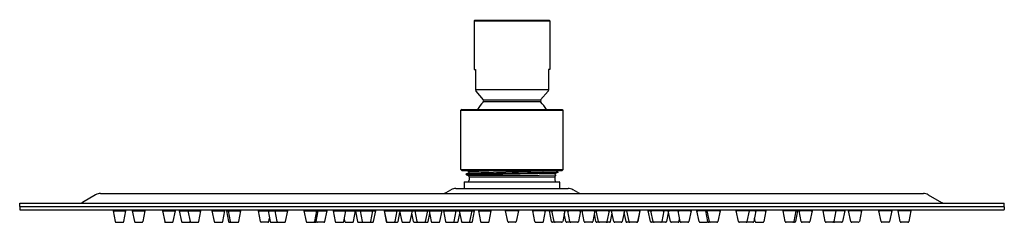
# Model space of a CAD drawing. Units: inches. Extents: x 4820.7 to 4832.4, y 220.7 to 223.1.
import ezdxf

# ---------------------------------------------------------------- set-up
doc = ezdxf.new("R2010")
doc.units = ezdxf.units.IN
doc.header["$LTSCALE"] = 0.64311
doc.header["$MEASUREMENT"] = 0
doc.layers.get('0').update_dxf_attribs({"color": 255, "linetype": 'CONTINUOUS'})
doc.layers.get('Defpoints').update_dxf_attribs({"linetype": 'CONTINUOUS'})
doc.styles.get("Standard").update_dxf_attribs({"font": 'txt', "width": 0.8})

msp = doc.modelspace()

# ---------------------------------------------------------------- linework, layer by layer
for p, q in [((4826.107, 223.121), (4826.099, 223.113)), ((4826.099, 223.113), (4826.099, 222.531)), ((4826.099, 223.113), (4827.005, 223.113)), ((4826.107, 223.121), (4826.997, 223.121)), ((4826.997, 223.121), (4827.005, 223.113)), ((4827.005, 223.113), (4827.005, 222.531)), ((4826.099, 222.531), (4826.115, 222.531)), ((4826.115, 222.531), (4826.115, 222.295)), ((4826.989, 222.531), (4826.989, 222.295)), ((4827.005, 222.531), (4826.989, 222.531)), ((4826.115, 222.295), (4826.989, 222.295)), ((4826.115, 222.295), (4826.119, 222.273)), ((4826.119, 222.273), (4826.21, 222.173)), ((4826.985, 222.273), (4826.894, 222.173)), ((4826.989, 222.295), (4826.985, 222.273)), ((4826.895, 222.146), (4826.209, 222.146)), ((4826.21, 222.173), (4826.894, 222.173)), ((4825.954, 222.058), (4825.942, 222.047)), ((4825.942, 221.342), (4825.942, 222.047)), ((4825.942, 222.047), (4827.162, 222.047)), ((4825.954, 222.058), (4827.151, 222.058)), ((4827.151, 222.058), (4827.162, 222.047)), ((4827.162, 221.342), (4827.162, 222.047)), ((4825.954, 221.33), (4825.942, 221.342)), ((4825.942, 221.342), (4827.162, 221.342)), ((4825.954, 221.33), (4827.151, 221.33)), ((4826.001, 221.285), (4827.103, 221.311)), ((4827.103, 221.31), (4826.001, 221.284)), ((4826.035, 221.303), (4826.001, 221.285)), ((4826.034, 221.319), (4826.013, 221.33)), ((4827.07, 221.293), (4826.021, 221.273)), ((4826.034, 221.319), (4826.401, 221.33)), ((4826.035, 221.303), (4827.071, 221.328)), ((4827.103, 221.311), (4827.067, 221.33)), ((4827.103, 221.31), (4827.07, 221.293)), ((4827.103, 221.311), (4827.103, 221.31)), ((4827.151, 221.33), (4827.162, 221.342)), ((4825.983, 221.191), (4825.983, 221.116)), ((4825.987, 221.195), (4827.117, 221.195)), ((4826.001, 221.285), (4826.001, 221.284)), ((4826.001, 221.284), (4826.021, 221.273)), ((4826.878, 221.268), (4826.035, 221.267)), ((4826.04, 221.254), (4826.04, 221.214)), ((4826.04, 221.254), (4827.064, 221.254)), ((4827.077, 221.272), (4826.878, 221.268)), ((4827.064, 221.254), (4827.064, 221.214)), ((4827.077, 221.272), (4827.071, 221.276)), ((4827.121, 221.191), (4827.121, 221.116)), ((4821.642, 221.057), (4831.462, 221.057)), ((4825.767, 221.067), (4825.824, 221.1)), ((4825.883, 221.116), (4827.221, 221.116)), ((4827.337, 221.067), (4827.281, 221.1)), ((4820.676, 220.939), (4832.428, 220.939)), ((4820.676, 220.899), (4820.676, 220.939)), ((4821.583, 221.041), (4821.424, 220.949)), ((4831.521, 221.041), (4831.68, 220.949)), ((4832.428, 220.899), (4832.428, 220.939)), ((4820.676, 220.899), (4832.428, 220.899)), ((4820.676, 220.895), (4820.676, 220.864)), ((4820.68, 220.86), (4832.424, 220.86)), ((4821.79, 220.848), (4821.816, 220.722)), ((4821.79, 220.848), (4821.944, 220.848)), ((4821.798, 220.856), (4821.798, 220.86)), ((4821.918, 220.722), (4821.944, 220.848)), ((4821.936, 220.856), (4821.936, 220.86)), ((4822.02, 220.848), (4822.045, 220.722)), ((4822.02, 220.848), (4822.173, 220.848)), ((4822.028, 220.856), (4822.028, 220.86)), ((4822.148, 220.722), (4822.173, 220.848)), ((4822.165, 220.856), (4822.165, 220.86)), ((4822.381, 220.848), (4822.407, 220.722)), ((4822.381, 220.848), (4822.534, 220.848)), ((4822.389, 220.856), (4822.389, 220.86)), ((4822.509, 220.722), (4822.534, 220.848)), ((4822.527, 220.856), (4822.527, 220.86)), ((4822.581, 220.848), (4822.839, 220.848)), ((4822.581, 220.848), (4822.607, 220.722)), ((4822.589, 220.856), (4822.589, 220.86)), ((4822.685, 220.848), (4822.711, 220.722)), ((4822.693, 220.856), (4822.693, 220.86)), ((4822.813, 220.722), (4822.839, 220.848)), ((4822.831, 220.856), (4822.831, 220.86)), ((4822.971, 220.848), (4822.997, 220.722)), ((4822.971, 220.848), (4823.125, 220.848)), ((4822.985, 220.856), (4822.985, 220.86)), ((4823.099, 220.722), (4823.125, 220.848)), ((4823.111, 220.856), (4823.111, 220.86)), ((4823.143, 220.848), (4823.316, 220.848)), ((4823.143, 220.848), (4823.169, 220.722)), ((4823.157, 220.856), (4823.157, 220.86)), ((4823.163, 220.848), (4823.189, 220.722)), ((4823.171, 220.856), (4823.171, 220.86)), ((4823.291, 220.722), (4823.316, 220.848)), ((4823.309, 220.856), (4823.309, 220.86)), ((4823.523, 220.848), (4823.875, 220.848)), ((4823.523, 220.848), (4823.548, 220.722)), ((4823.536, 220.86), (4823.536, 220.856)), ((4823.641, 220.848), (4823.666, 220.722)), ((4823.654, 220.856), (4823.654, 220.86)), ((4823.722, 220.848), (4823.747, 220.722)), ((4823.73, 220.856), (4823.73, 220.86)), ((4823.85, 220.722), (4823.875, 220.848)), ((4823.867, 220.856), (4823.867, 220.86)), ((4824.069, 220.848), (4824.094, 220.722)), ((4824.069, 220.848), (4824.345, 220.848)), ((4824.077, 220.856), (4824.077, 220.86)), ((4824.197, 220.722), (4824.222, 220.848)), ((4824.214, 220.856), (4824.214, 220.86)), ((4824.215, 220.722), (4824.24, 220.848)), ((4824.226, 220.856), (4824.226, 220.86)), ((4824.319, 220.722), (4824.345, 220.848)), ((4824.331, 220.856), (4824.331, 220.86)), ((4824.416, 220.848), (4824.442, 220.722)), ((4824.416, 220.848), (4824.925, 220.848)), ((4824.43, 220.856), (4824.43, 220.86)), ((4824.544, 220.722), (4824.569, 220.848)), ((4824.556, 220.856), (4824.556, 220.86)), ((4824.66, 220.722), (4824.686, 220.848)), ((4824.672, 220.856), (4824.672, 220.86)), ((4824.685, 220.843), (4824.71, 220.722)), ((4824.698, 220.856), (4824.698, 220.86)), ((4824.74, 220.848), (4824.765, 220.722)), ((4824.754, 220.856), (4824.754, 220.86)), ((4824.868, 220.722), (4824.893, 220.848)), ((4824.88, 220.856), (4824.88, 220.86)), ((4824.9, 220.722), (4824.925, 220.848)), ((4824.912, 220.856), (4824.912, 220.86)), ((4825.026, 220.848), (4825.717, 220.848)), ((4825.026, 220.848), (4825.052, 220.722)), ((4825.028, 220.848), (4825.053, 220.722)), ((4825.036, 220.856), (4825.036, 220.86)), ((4825.156, 220.722), (4825.181, 220.848)), ((4825.173, 220.856), (4825.173, 220.86)), ((4825.192, 220.722), (4825.214, 220.83)), ((4825.204, 220.856), (4825.204, 220.86)), ((4825.21, 220.848), (4825.236, 220.722)), ((4825.218, 220.856), (4825.218, 220.86)), ((4825.338, 220.722), (4825.364, 220.848)), ((4825.356, 220.856), (4825.356, 220.86)), ((4825.378, 220.722), (4825.358, 220.82)), ((4825.366, 220.856), (4825.366, 220.86)), ((4825.393, 220.848), (4825.418, 220.722)), ((4825.406, 220.856), (4825.406, 220.86)), ((4825.521, 220.722), (4825.546, 220.848)), ((4825.532, 220.856), (4825.532, 220.86)), ((4825.562, 220.856), (4825.562, 220.86)), ((4825.563, 220.848), (4825.589, 220.722)), ((4825.576, 220.848), (4825.576, 220.848)), ((4825.577, 220.856), (4825.577, 220.86)), ((4825.691, 220.722), (4825.717, 220.848)), ((4825.703, 220.856), (4825.703, 220.86)), ((4825.733, 220.848), (4826.105, 220.848)), ((4825.733, 220.848), (4825.759, 220.722)), ((4825.747, 220.856), (4825.747, 220.86)), ((4825.861, 220.722), (4825.887, 220.848)), ((4825.873, 220.856), (4825.873, 220.86)), ((4825.921, 220.856), (4825.921, 220.86)), ((4825.922, 220.848), (4825.948, 220.722)), ((4825.936, 220.856), (4825.936, 220.86)), ((4826.05, 220.722), (4826.075, 220.848)), ((4826.062, 220.856), (4826.062, 220.86)), ((4826.079, 220.722), (4826.105, 220.848)), ((4826.091, 220.856), (4826.091, 220.86)), ((4826.151, 220.848), (4826.177, 220.722)), ((4826.151, 220.848), (4826.305, 220.848)), ((4826.165, 220.856), (4826.165, 220.86)), ((4826.279, 220.722), (4826.305, 220.848)), ((4826.291, 220.856), (4826.291, 220.86)), ((4826.501, 220.722), (4826.475, 220.848)), ((4826.629, 220.848), (4826.475, 220.848)), ((4826.483, 220.856), (4826.483, 220.86)), ((4826.629, 220.848), (4826.603, 220.722)), ((4826.621, 220.856), (4826.621, 220.86)), ((4826.825, 220.722), (4826.799, 220.848)), ((4827.371, 220.848), (4826.799, 220.848)), ((4826.813, 220.856), (4826.813, 220.86)), ((4826.927, 220.722), (4826.953, 220.848)), ((4826.939, 220.856), (4826.939, 220.86)), ((4827.025, 220.722), (4827, 220.848)), ((4827.013, 220.856), (4827.013, 220.86)), ((4827.055, 220.722), (4827.029, 220.848)), ((4827.043, 220.856), (4827.043, 220.86)), ((4827.183, 220.848), (4827.157, 220.722)), ((4827.169, 220.856), (4827.169, 220.86)), ((4827.183, 220.856), (4827.183, 220.86)), ((4827.243, 220.722), (4827.218, 220.848)), ((4827.231, 220.856), (4827.231, 220.86)), ((4827.371, 220.848), (4827.345, 220.722)), ((4827.357, 220.856), (4827.357, 220.86)), ((4827.414, 220.722), (4827.388, 220.848)), ((4828.078, 220.848), (4827.388, 220.848)), ((4827.402, 220.856), (4827.402, 220.86)), ((4827.541, 220.848), (4827.516, 220.722)), ((4827.528, 220.856), (4827.528, 220.86)), ((4827.528, 220.848), (4827.528, 220.848)), ((4827.542, 220.856), (4827.542, 220.86)), ((4827.584, 220.722), (4827.558, 220.848)), ((4827.572, 220.856), (4827.572, 220.86)), ((4827.712, 220.848), (4827.686, 220.722)), ((4827.698, 220.856), (4827.698, 220.86)), ((4827.727, 220.722), (4827.746, 220.82)), ((4827.738, 220.856), (4827.738, 220.86)), ((4827.766, 220.722), (4827.741, 220.848)), ((4827.749, 220.856), (4827.749, 220.86)), ((4827.894, 220.848), (4827.869, 220.722)), ((4827.886, 220.856), (4827.886, 220.86)), ((4827.913, 220.722), (4827.891, 220.83)), ((4827.901, 220.856), (4827.901, 220.86)), ((4827.949, 220.722), (4827.923, 220.848)), ((4827.931, 220.856), (4827.931, 220.86)), ((4828.077, 220.848), (4828.051, 220.722)), ((4828.078, 220.848), (4828.053, 220.722)), ((4828.069, 220.856), (4828.069, 220.86)), ((4828.689, 220.848), (4828.179, 220.848)), ((4828.205, 220.722), (4828.179, 220.848)), ((4828.193, 220.856), (4828.193, 220.86)), ((4828.237, 220.722), (4828.211, 220.848)), ((4828.225, 220.856), (4828.225, 220.86)), ((4828.365, 220.848), (4828.339, 220.722)), ((4828.351, 220.856), (4828.351, 220.86)), ((4828.419, 220.843), (4828.395, 220.722)), ((4828.407, 220.856), (4828.407, 220.86)), ((4828.444, 220.722), (4828.418, 220.848)), ((4828.432, 220.856), (4828.432, 220.86)), ((4828.561, 220.722), (4828.535, 220.848)), ((4828.549, 220.856), (4828.549, 220.86)), ((4828.689, 220.848), (4828.663, 220.722)), ((4828.675, 220.856), (4828.675, 220.86)), ((4829.036, 220.848), (4828.759, 220.848)), ((4828.785, 220.722), (4828.759, 220.848)), ((4828.773, 220.856), (4828.773, 220.86)), ((4828.89, 220.722), (4828.864, 220.848)), ((4828.878, 220.856), (4828.878, 220.86)), ((4828.908, 220.722), (4828.882, 220.848)), ((4828.89, 220.856), (4828.89, 220.86)), ((4829.036, 220.848), (4829.01, 220.722)), ((4829.028, 220.856), (4829.028, 220.86)), ((4829.255, 220.722), (4829.229, 220.848)), ((4829.582, 220.848), (4829.229, 220.848)), ((4829.237, 220.856), (4829.237, 220.86)), ((4829.383, 220.848), (4829.357, 220.722)), ((4829.375, 220.856), (4829.375, 220.86)), ((4829.464, 220.848), (4829.438, 220.722)), ((4829.45, 220.856), (4829.45, 220.86)), ((4829.582, 220.848), (4829.556, 220.722)), ((4829.568, 220.86), (4829.568, 220.856)), ((4829.814, 220.722), (4829.788, 220.848)), ((4829.961, 220.848), (4829.788, 220.848)), ((4829.796, 220.856), (4829.796, 220.86)), ((4829.941, 220.848), (4829.916, 220.722)), ((4829.934, 220.856), (4829.934, 220.86)), ((4829.961, 220.848), (4829.936, 220.722)), ((4829.948, 220.856), (4829.948, 220.86)), ((4830.005, 220.722), (4829.979, 220.848)), ((4830.133, 220.848), (4829.979, 220.848)), ((4829.993, 220.856), (4829.993, 220.86)), ((4830.133, 220.848), (4830.107, 220.722)), ((4830.119, 220.856), (4830.119, 220.86)), ((4830.291, 220.722), (4830.266, 220.848)), ((4830.523, 220.848), (4830.266, 220.848)), ((4830.274, 220.856), (4830.274, 220.86)), ((4830.419, 220.848), (4830.394, 220.722)), ((4830.411, 220.856), (4830.411, 220.86)), ((4830.523, 220.848), (4830.497, 220.722)), ((4830.515, 220.856), (4830.515, 220.86)), ((4830.596, 220.722), (4830.57, 220.848)), ((4830.723, 220.848), (4830.57, 220.848)), ((4830.578, 220.856), (4830.578, 220.86)), ((4830.723, 220.848), (4830.698, 220.722)), ((4830.716, 220.856), (4830.716, 220.86)), ((4830.957, 220.722), (4830.931, 220.848)), ((4831.085, 220.848), (4830.931, 220.848)), ((4830.939, 220.856), (4830.939, 220.86)), ((4831.085, 220.848), (4831.059, 220.722)), ((4831.077, 220.856), (4831.077, 220.86)), ((4831.186, 220.722), (4831.16, 220.848)), ((4831.314, 220.848), (4831.16, 220.848)), ((4831.168, 220.856), (4831.168, 220.86)), ((4831.314, 220.848), (4831.288, 220.722)), ((4831.306, 220.856), (4831.306, 220.86)), ((4832.428, 220.895), (4832.428, 220.864)), ((4821.828, 220.712), (4821.907, 220.712)), ((4822.057, 220.712), (4822.136, 220.712)), ((4822.418, 220.712), (4822.497, 220.712)), ((4822.619, 220.712), (4822.698, 220.712)), ((4822.709, 220.722), (4822.71, 220.726)), ((4822.722, 220.712), (4822.801, 220.712)), ((4823.009, 220.712), (4823.088, 220.712)), ((4823.18, 220.712), (4823.279, 220.712)), ((4823.639, 220.712), (4823.56, 220.712)), ((4823.651, 220.722), (4823.658, 220.761)), ((4823.678, 220.712), (4823.838, 220.712)), ((4824.106, 220.712), (4824.203, 220.712)), ((4824.217, 220.722), (4824.216, 220.728)), ((4824.308, 220.712), (4824.229, 220.712)), ((4824.453, 220.712), (4824.532, 220.712)), ((4824.558, 220.722), (4824.551, 220.757)), ((4824.57, 220.712), (4824.649, 220.712)), ((4824.721, 220.712), (4824.888, 220.712)), ((4825.063, 220.712), (4825.18, 220.712)), ((4825.247, 220.712), (4825.326, 220.712)), ((4825.389, 220.712), (4825.539, 220.712)), ((4825.55, 220.722), (4825.57, 220.816)), ((4825.6, 220.712), (4825.679, 220.712)), ((4825.771, 220.712), (4825.898, 220.712)), ((4825.909, 220.722), (4825.928, 220.816)), ((4825.959, 220.712), (4826.068, 220.712)), ((4826.189, 220.712), (4826.268, 220.712)), ((4826.592, 220.712), (4826.513, 220.712)), ((4826.837, 220.712), (4826.916, 220.712)), ((4827.145, 220.712), (4827.037, 220.712)), ((4827.195, 220.722), (4827.176, 220.816)), ((4827.334, 220.712), (4827.207, 220.712)), ((4827.504, 220.712), (4827.425, 220.712)), ((4827.554, 220.722), (4827.535, 220.816)), ((4827.715, 220.712), (4827.566, 220.712)), ((4827.857, 220.712), (4827.778, 220.712)), ((4828.041, 220.712), (4827.924, 220.712)), ((4828.383, 220.712), (4828.216, 220.712)), ((4828.535, 220.712), (4828.456, 220.712)), ((4828.546, 220.722), (4828.553, 220.757)), ((4828.651, 220.712), (4828.572, 220.712)), ((4828.797, 220.712), (4828.876, 220.712)), ((4828.887, 220.722), (4828.889, 220.728)), ((4828.998, 220.712), (4828.901, 220.712)), ((4829.427, 220.712), (4829.266, 220.712)), ((4829.454, 220.722), (4829.446, 220.761)), ((4829.465, 220.712), (4829.545, 220.712)), ((4829.924, 220.712), (4829.825, 220.712)), ((4830.096, 220.712), (4830.017, 220.712)), ((4830.382, 220.712), (4830.303, 220.712)), ((4830.395, 220.722), (4830.394, 220.726)), ((4830.486, 220.712), (4830.407, 220.712)), ((4830.686, 220.712), (4830.607, 220.712)), ((4831.048, 220.712), (4830.968, 220.712)), ((4831.277, 220.712), (4831.198, 220.712))]:
    msp.add_line(p, q)
for centre, radius, start, end in [((4826.552, 221.798), 0.488, 134.5996, 147.8189), ((4826.196, 222.16), 0.0197, 314.5691, 42.3774), ((4826.909, 222.16), 0.0197, 137.6229, 225.4015), ((4826.552, 221.798), 0.488, 32.1811, 45.4015), ((4826.03, 221.311), 0.00964, 305.0179, 62.8222), ((4827.075, 221.284), 0.00986, 121.1875, 242.2752), ((4825.987, 221.191), 0.0039, 90, 180), ((4826.021, 221.254), 0.0197, 0.012, 88.2552), ((4826.021, 221.214), 0.0197, 270, 360), ((4827.084, 221.254), 0.0199, 109.1747, 179.8038), ((4827.084, 221.214), 0.0197, 180, 270), ((4827.117, 221.191), 0.0039, 360, 90), ((4821.642, 220.939), 0.118, 90, 120), ((4825.728, 221.135), 0.0787, 270, 300), ((4825.883, 220.998), 0.118, 90, 120), ((4827.221, 220.998), 0.118, 60, 90), ((4827.377, 221.135), 0.0787, 240, 270), ((4831.462, 220.939), 0.118, 60, 90), ((4821.385, 221.017), 0.0787, 270, 300), ((4831.72, 221.017), 0.0787, 240, 270), ((4820.68, 220.895), 0.0039, 90, 180), ((4820.68, 220.864), 0.0039, 180, 270), ((4821.79, 220.856), 0.00787, 270, 360), ((4821.944, 220.856), 0.00787, 180, 270), ((4822.02, 220.856), 0.00787, 270, 360), ((4822.173, 220.856), 0.00787, 180, 270), ((4822.381, 220.856), 0.00787, 270, 360), ((4822.534, 220.856), 0.00787, 180, 270), ((4822.581, 220.856), 0.00787, 270, 360), ((4822.685, 220.856), 0.00787, 270, 360), ((4822.839, 220.856), 0.00787, 180, 270), ((4822.977, 220.856), 0.00787, 270, 360), ((4823.119, 220.856), 0.00787, 180, 270), ((4823.149, 220.856), 0.00787, 270, 360), ((4823.163, 220.856), 0.00787, 270, 360), ((4823.316, 220.856), 0.00787, 180, 270), ((4823.529, 220.856), 0.00787, 270.0033, 0), ((4823.647, 220.856), 0.00787, 270, 360), ((4823.722, 220.856), 0.00787, 270, 360), ((4823.875, 220.856), 0.00787, 180, 270), ((4824.069, 220.856), 0.00787, 270, 360), ((4824.222, 220.856), 0.00787, 180, 270), ((4824.234, 220.856), 0.00787, 180, 270), ((4824.339, 220.856), 0.00787, 180, 270), ((4824.422, 220.856), 0.00787, 270, 360), ((4824.564, 220.856), 0.00787, 180, 270), ((4824.68, 220.856), 0.00787, 180, 270), ((4824.69, 220.856), 0.00787, 270, 360), ((4824.746, 220.856), 0.00787, 270, 360), ((4824.887, 220.856), 0.00787, 180, 270), ((4824.919, 220.856), 0.00787, 180, 270), ((4825.028, 220.856), 0.00787, 270, 360), ((4825.181, 220.856), 0.00787, 180, 270), ((4825.211, 220.856), 0.00787, 180, 265.2868), ((4825.21, 220.856), 0.00787, 270, 360), ((4825.364, 220.856), 0.00787, 180, 270), ((4825.358, 220.856), 0.00787, 291.0892, 360), ((4825.399, 220.856), 0.00787, 270, 360), ((4825.54, 220.856), 0.00787, 180, 270), ((4825.57, 220.856), 0.00787, 180, 265.4049), ((4825.569, 220.856), 0.00787, 270, 360), ((4825.711, 220.856), 0.00787, 180, 270), ((4825.739, 220.856), 0.00787, 270, 360), ((4825.881, 220.856), 0.00787, 180, 270), ((4825.929, 220.856), 0.00787, 180, 266.1704), ((4825.928, 220.856), 0.00787, 270, 360), ((4826.07, 220.856), 0.00787, 180, 270), ((4826.099, 220.856), 0.00787, 180, 270), ((4826.157, 220.856), 0.00787, 270, 360), ((4826.299, 220.856), 0.00787, 180, 270), ((4826.475, 220.856), 0.00787, 270, 360), ((4826.629, 220.856), 0.00787, 180, 270), ((4826.805, 220.856), 0.00787, 270, 360), ((4826.947, 220.856), 0.00787, 180, 270), ((4827.006, 220.856), 0.00787, 270, 360), ((4827.035, 220.856), 0.00787, 270, 360), ((4827.177, 220.856), 0.00787, 180, 270), ((4827.176, 220.856), 0.00787, 273.8296, 360), ((4827.223, 220.856), 0.00787, 270, 360), ((4827.365, 220.856), 0.00787, 180, 270), ((4827.394, 220.856), 0.00787, 270, 360), ((4827.536, 220.856), 0.00787, 180, 270), ((4827.534, 220.856), 0.00787, 274.5951, 360), ((4827.564, 220.856), 0.00787, 270, 360), ((4827.706, 220.856), 0.00787, 180, 270), ((4827.746, 220.856), 0.00787, 180, 248.9108), ((4827.741, 220.856), 0.00787, 270, 360), ((4827.894, 220.856), 0.00787, 180, 270), ((4827.893, 220.856), 0.00787, 274.7132, 360), ((4827.923, 220.856), 0.00787, 270, 360), ((4828.077, 220.856), 0.00787, 180, 270), ((4828.185, 220.856), 0.00787, 270, 360), ((4828.217, 220.856), 0.00787, 270, 360), ((4828.359, 220.856), 0.00787, 180, 270), ((4828.414, 220.856), 0.00787, 180, 270), ((4828.424, 220.856), 0.00787, 270, 360), ((4828.541, 220.856), 0.00787, 270, 360), ((4828.683, 220.856), 0.00787, 180, 270), ((4828.765, 220.856), 0.00787, 270, 360), ((4828.87, 220.856), 0.00787, 270, 360), ((4828.882, 220.856), 0.00787, 270, 360), ((4829.036, 220.856), 0.00787, 180, 270), ((4829.229, 220.856), 0.00787, 270, 360), ((4829.383, 220.856), 0.00787, 180, 270), ((4829.458, 220.856), 0.00787, 180, 270), ((4829.576, 220.856), 0.00787, 180, 269.9967), ((4829.788, 220.856), 0.00787, 270, 360), ((4829.941, 220.856), 0.00787, 180, 270), ((4829.956, 220.856), 0.00787, 180, 270), ((4829.985, 220.856), 0.00787, 270, 360), ((4830.127, 220.856), 0.00787, 180, 270), ((4830.266, 220.856), 0.00787, 270, 360), ((4830.419, 220.856), 0.00787, 180, 270), ((4830.523, 220.856), 0.00787, 180, 270), ((4830.57, 220.856), 0.00787, 270, 360), ((4830.723, 220.856), 0.00787, 180, 270), ((4830.931, 220.856), 0.00787, 270, 360), ((4831.085, 220.856), 0.00787, 180, 270), ((4831.16, 220.856), 0.00787, 270, 360), ((4831.314, 220.856), 0.00787, 180, 270), ((4832.424, 220.895), 0.0039, 360, 90), ((4832.424, 220.864), 0.0039, 270, 0), ((4821.828, 220.724), 0.0118, 191.4695, 270), ((4821.907, 220.724), 0.0118, 270, 348.5305), ((4822.057, 220.724), 0.0118, 191.4695, 270), ((4822.136, 220.724), 0.0118, 270, 348.5305), ((4822.418, 220.724), 0.0118, 191.4695, 270), ((4822.497, 220.724), 0.0118, 270, 348.5305), ((4822.619, 220.724), 0.0118, 191.4695, 270), ((4822.698, 220.724), 0.0118, 270, 348.5305), ((4822.722, 220.724), 0.0118, 191.4695, 270), ((4822.801, 220.724), 0.0118, 270, 348.5305), ((4823.009, 220.724), 0.0118, 191.4695, 270), ((4823.088, 220.724), 0.0118, 270, 348.5305), ((4823.18, 220.724), 0.0118, 191.4695, 270.0009), ((4823.2, 220.724), 0.0118, 191.4695, 270), ((4823.279, 220.724), 0.0118, 270, 348.5305), ((4823.56, 220.724), 0.0118, 191.4695, 270.0455), ((4823.639, 220.724), 0.0118, 270, 348.5305), ((4823.678, 220.724), 0.0118, 191.4695, 270.0437), ((4823.759, 220.724), 0.0118, 191.4695, 270), ((4823.838, 220.724), 0.0118, 270, 348.5305), ((4824.106, 220.724), 0.0118, 191.4695, 270), ((4824.185, 220.724), 0.0118, 270, 348.5305), ((4824.203, 220.724), 0.0118, 270, 348.5305), ((4824.229, 220.724), 0.0118, 191.4695, 270), ((4824.308, 220.724), 0.0118, 269.8128, 348.5302), ((4824.453, 220.724), 0.0118, 191.4695, 270), ((4824.532, 220.724), 0.0118, 270, 348.5305), ((4824.57, 220.724), 0.0118, 191.4695, 270), ((4824.649, 220.724), 0.0118, 270, 348.5305), ((4824.721, 220.724), 0.0118, 191.4695, 270), ((4824.777, 220.724), 0.0118, 191.4695, 270), ((4824.856, 220.724), 0.0118, 270, 348.5305), ((4824.888, 220.724), 0.0118, 270, 348.5305), ((4825.063, 220.724), 0.0118, 191.4695, 270), ((4825.065, 220.724), 0.0118, 191.4695, 270), ((4825.144, 220.724), 0.0118, 270, 348.5305), ((4825.18, 220.724), 0.0118, 270, 348.5305), ((4825.247, 220.724), 0.0117, 190.8212, 270.6489), ((4825.326, 220.724), 0.0118, 270, 348.5305), ((4825.389, 220.724), 0.0118, 191.4695, 270), ((4825.411, 220.724), 0.0118, 269.9983, 324.5), ((4825.43, 220.724), 0.0118, 191.4695, 270), ((4825.509, 220.724), 0.0118, 270, 348.5305), ((4825.539, 220.724), 0.0118, 270, 348.5305), ((4825.6, 220.724), 0.0118, 191.4695, 270), ((4825.679, 220.724), 0.0118, 270, 348.5305), ((4825.771, 220.724), 0.0118, 191.4695, 270), ((4825.85, 220.724), 0.0118, 270, 348.5305), ((4825.898, 220.724), 0.0118, 270, 348.5305), ((4825.959, 220.724), 0.0118, 191.4695, 270), ((4826.038, 220.724), 0.0118, 270, 348.5305), ((4826.068, 220.724), 0.0118, 270, 348.5305), ((4826.189, 220.724), 0.0118, 191.4695, 270), ((4826.268, 220.724), 0.0118, 270, 348.5305), ((4826.513, 220.724), 0.0118, 191.4695, 270), ((4826.592, 220.724), 0.0118, 270, 348.5305), ((4826.837, 220.724), 0.0118, 191.4695, 270.0446), ((4826.916, 220.724), 0.0118, 269.9554, 348.5305), ((4827.037, 220.724), 0.0118, 191.4695, 270), ((4827.066, 220.724), 0.0118, 191.4695, 270), ((4827.145, 220.724), 0.0118, 270, 348.5305), ((4827.207, 220.724), 0.0118, 191.4695, 270), ((4827.255, 220.724), 0.0118, 191.4695, 270), ((4827.334, 220.724), 0.0118, 270, 348.5305), ((4827.425, 220.724), 0.0118, 191.4695, 270), ((4827.504, 220.724), 0.0118, 270, 348.5305), ((4827.566, 220.724), 0.0118, 191.4695, 270), ((4827.595, 220.724), 0.0118, 191.4695, 270), ((4827.675, 220.724), 0.0118, 270, 348.5305), ((4827.694, 220.724), 0.0118, 215.5, 270.0017), ((4827.715, 220.724), 0.0118, 270, 348.5305), ((4827.778, 220.724), 0.0118, 191.4695, 270), ((4827.857, 220.724), 0.0117, 269.3511, 349.1788), ((4827.924, 220.724), 0.0118, 191.4695, 270), ((4827.96, 220.724), 0.0118, 191.4695, 270), ((4828.04, 220.724), 0.0118, 270, 348.5305), ((4828.041, 220.724), 0.0118, 270, 348.5305), ((4828.216, 220.724), 0.0118, 191.4695, 270), ((4828.248, 220.724), 0.0118, 191.4695, 270), ((4828.327, 220.724), 0.0118, 270, 348.5305), ((4828.383, 220.724), 0.0118, 270, 348.5305), ((4828.456, 220.724), 0.0118, 191.4695, 270), ((4828.535, 220.724), 0.0118, 270, 348.5305), ((4828.572, 220.724), 0.0118, 191.4695, 270), ((4828.651, 220.724), 0.0118, 270, 348.5305), ((4828.797, 220.724), 0.0118, 191.4698, 270.1872), ((4828.876, 220.724), 0.0118, 270, 348.5305), ((4828.901, 220.724), 0.0118, 191.4695, 270), ((4828.919, 220.724), 0.0118, 191.4695, 270), ((4828.998, 220.724), 0.0118, 270, 348.5305), ((4829.266, 220.724), 0.0118, 191.4695, 270), ((4829.346, 220.724), 0.0118, 270, 348.5305), ((4829.427, 220.724), 0.0118, 269.9563, 348.5305), ((4829.465, 220.724), 0.0118, 191.4695, 270), ((4829.545, 220.724), 0.0118, 269.9545, 348.5305), ((4829.825, 220.724), 0.0118, 191.4695, 270), ((4829.904, 220.724), 0.0118, 270, 348.5305), ((4829.924, 220.724), 0.0118, 269.9991, 348.5305), ((4830.017, 220.724), 0.0118, 191.4695, 270), ((4830.096, 220.724), 0.0118, 270, 348.5305), ((4830.303, 220.724), 0.0118, 191.4695, 270), ((4830.382, 220.724), 0.0118, 270, 348.5305), ((4830.407, 220.724), 0.0118, 191.4695, 270), ((4830.486, 220.724), 0.0118, 270, 348.5305), ((4830.607, 220.724), 0.0118, 191.4695, 270), ((4830.686, 220.724), 0.0118, 270, 348.5305), ((4830.968, 220.724), 0.0118, 191.4695, 270), ((4831.048, 220.724), 0.0118, 270, 348.5305), ((4831.198, 220.724), 0.0118, 191.4695, 270), ((4831.277, 220.724), 0.0118, 270, 348.5305)]:
    msp.add_arc(centre, radius, start, end)

# ---------------------------------------------------------------- texts
at = {"layer": 'Defpoints'}
for tag, p, s in [('MODELNUMBER', (4826.547, 223.125), 'P32937-00'), ('TRADENAME', (4826.547, 223.123), 'RAINDOME'), ('PRODUCT', (4826.547, 223.122), 'SHOWERHEAD')]:
    msp.add_attdef(tag, p, s, height=0.001, dxfattribs=at)

doc.saveas('drawing.dxf')
